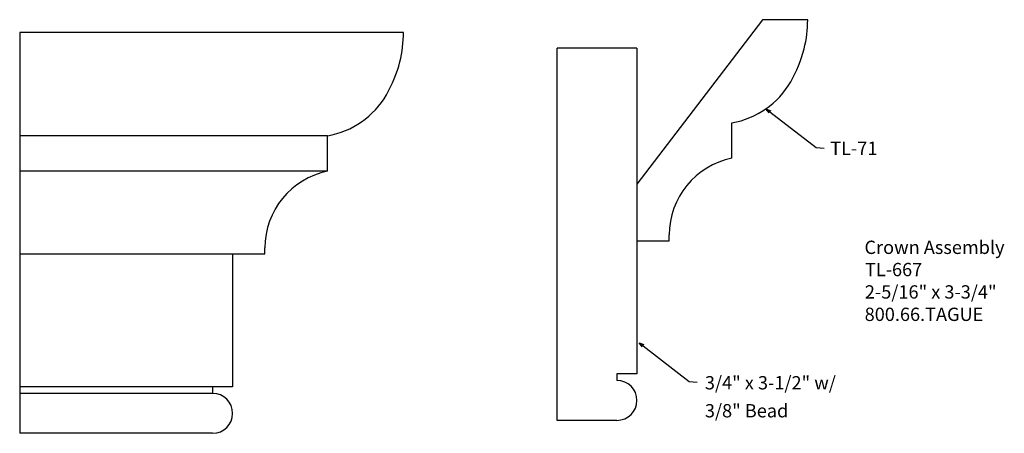
# Model space of a CAD drawing. Extents: x -372.32 to -363.07, y 850.13 to 854.02.
import ezdxf

# ---------------------------------------------------------------- set-up
doc = ezdxf.new("R2010")
doc.units = 0
doc.layers.get('0').update_dxf_attribs({"linetype": 'CONTINUOUS'})
doc.layers.add('PROFILE', color=7, linetype='CONTINUOUS')

# ---------------------------------------------------------------- blocks, each defined once
blk = doc.blocks.new('*U131')
for s, p in [('Crown Assembly', (-364.3867, 851.8139)), ('TL-667', (-364.3821, 851.605)), ('2-5/16" x 3-3/4"', (-364.3831, 851.3946)), ('800.66.TAGUE', (-364.3851, 851.1841))]:
    blk.add_text(s, height=0.125).set_placement(p)
blk = doc.blocks.new('_OPEN30')
at = {"color": 0, "linetype": 'BYBLOCK'}
for p, q in [((-1, 0.27), (0, 0)), ((0, 0), (-1, -0.27)), ((0, 0), (-1, 0))]:
    blk.add_line(p, q, dxfattribs=at)
blk = doc.blocks.new('*U132')
at = {"linetype": 'CONTINUOUS'}
blk.add_lwpolyline([(-365.2755, 853.15), (-364.8413, 852.8151), (-364.7668, 852.8077)], dxfattribs=at)
at = {"linetype": 'CONTINUOUS', "xscale": 0.046875, "yscale": 0.046875, "zscale": 0.046875, "rotation": 142.3580792642615}
blk.add_blockref('_OPEN30', (-365.3126, 853.1787), dxfattribs=at)
blk = doc.blocks.new('*U133')
blk.add_text('TL-71', height=0.125).set_placement((-364.7083, 852.7449))
blk = doc.blocks.new('*U134')
at = {"linetype": 'CONTINUOUS'}
blk.add_lwpolyline([(-366.4664, 850.9514), (-366.0322, 850.6165), (-365.9577, 850.6091)], dxfattribs=at)
at = {"linetype": 'CONTINUOUS', "xscale": 0.046875, "yscale": 0.046875, "zscale": 0.046875, "rotation": 142.3580792642615}
blk.add_blockref('_OPEN30', (-366.5035, 850.9801), dxfattribs=at)

msp = doc.modelspace()

# ---------------------------------------------------------------- linework, layer by layer
at = {"linetype": 'CONTINUOUS'}
for p, q in [((-372.3216, 853.8946), (-372.3216, 850.1279)), ((-367.2742, 850.2497), (-367.2742, 853.7497)), ((-366.5242, 853.7497), (-367.2742, 853.7497)), ((-366.5242, 853.7497), (-366.5242, 850.6872)), ((-370.3216, 851.8154), (-370.3216, 850.5654)), ((-366.5242, 850.6872), (-366.7117, 850.6872)), ((-366.7117, 850.6872), (-366.7117, 850.6247)), ((-370.3216, 850.5654), (-372.3216, 850.5654)), ((-370.5091, 850.5654), (-370.5091, 850.5029)), ((-366.7117, 850.2497), (-367.2742, 850.2497)), ((-370.5091, 850.1279), (-372.3216, 850.1279))]:
    msp.add_line(p, q, dxfattribs=at)
for p, q in [((-369.4292, 852.9255), (-372.3216, 852.9255)), ((-369.4292, 852.5928), (-372.3216, 852.5928)), ((-370.5091, 850.5029), (-372.3216, 850.5029))]:
    msp.add_line(p, q)
for centre in [(-366.7117, 850.4372), (-370.5091, 850.3154)]:
    msp.add_arc(centre, 0.1875, 270, 90, dxfattribs=at)
at = {"layer": 'PROFILE'}
for p, q in [((-365.3448, 854.0164), (-366.5242, 852.4686)), ((-364.92, 854.0164), (-365.3448, 854.0164)), ((-368.7175, 853.8946), (-372.3216, 853.8946)), ((-365.6317, 852.7146), (-365.6317, 853.0473)), ((-369.4292, 852.5928), (-369.4292, 852.9255)), ((-366.5242, 852.4686), (-366.5242, 851.9372)), ((-366.2205, 851.9372), (-366.2205, 851.9926)), ((-370.0179, 851.8154), (-370.0179, 851.8708)), ((-366.5242, 851.9372), (-366.2205, 851.9372)), ((-372.3216, 851.8154), (-370.0179, 851.8154))]:
    msp.add_line(p, q, dxfattribs=at)
for centre, radius, start, end in [((-366.022, 854.0121), 1.102, 345.86438, 0.22549), ((-369.8195, 853.8903), 1.102, 345.86438, 0.22549), ((-366.1276, 854.0387), 1.2108, 329.97792, 345.86438), ((-369.925, 853.9169), 1.2108, 329.97792, 345.86438), ((-365.7675, 853.8306), 0.795, 279.83248, 329.9778), ((-369.565, 853.7088), 0.795, 279.83248, 329.9778), ((-365.4835, 851.9926), 0.737, 101.60616, 180.00006), ((-369.281, 851.8708), 0.737, 101.60616, 180.00006)]:
    msp.add_arc(centre, radius, start, end, dxfattribs=at)

# ---------------------------------------------------------------- block references
for name in ['*U132', '*U133', '*U131', '*U134']:
    msp.add_blockref(name, (0, 0))

# ---------------------------------------------------------------- texts
at = {"linetype": 'CONTINUOUS'}
for s, p in [('3/4" x 3-1/2" w/', (-365.8858, 850.5408)), ('3/8" Bead', (-365.8858, 850.2777))]:
    msp.add_text(s, height=0.125, dxfattribs=at).set_placement(p)

doc.saveas('drawing.dxf')
